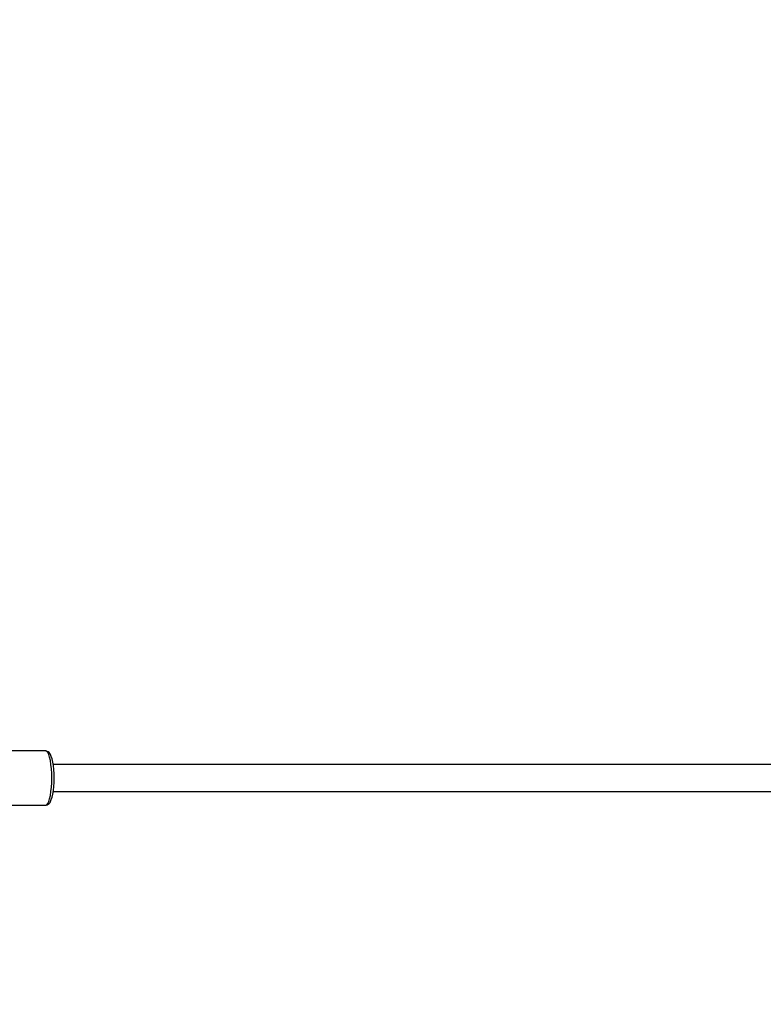
# Model space of a CAD drawing. Units: millimetres. Extents: x -42887 to 20171, y -23038 to 25901.
# Drawn here: x -17503 to -17009, y 6206 to 6860 of the extents above; entities that cross this region are included whole.
import ezdxf

# ---------------------------------------------------------------- set-up
doc = ezdxf.new("R2010")
doc.units = ezdxf.units.MM
doc.layers.add('PV-82115', color=7, linetype='Continuous')
doc.layers.add('STREFA', color=1, linetype='Continuous')
doc.styles.get("Standard").update_dxf_attribs({"font": 'arial.ttf'})
doc.dimstyles.new('Kopia Kopia ISO-25 moduły', dxfattribs={"dimtxt": 300, "dimasz": 210, "dimexe": 1.25, "dimexo": 0.625, "dimgap": 80, "dimtad": 1, "dimdec": 1, "dimlfac": 0.001, "dimtxsty": 'Standard', "dimblk": 'OBLIQUE', "dimcen": 2.5, "dimse1": 1, "dimse2": 1, "dimadec": 0, "dimazin": 0, "dimtfac": 1, "dimtdec": 1, "dimtmove": 0, "dimatfit": 3, "dimfxl": 1, "dimtfillclr": 256, "dimarcsym": 0})

# ---------------------------------------------------------------- blocks, each defined once
blk = doc.blocks.new('_OBLIQUE')
at = {"color": 0, "linetype": 'ByBlock', "lineweight": -2}
for p, q in [((-0.5, -0.5), (0.5, 0.5)), ((0, 0), (0, 0))]:
    blk.add_line(p, q, dxfattribs=at)
blk = doc.blocks.new('*D18')
at = {"layer": 'STREFA', "color": 0, "lineweight": -2}
blk.add_line((-42228.78, 21066.04), (-42228.78, -22933.25), dxfattribs=at)
at = {"layer": 'STREFA', "color": 0, "lineweight": -2, "xscale": 210, "yscale": 210, "zscale": 210}
for p, rotation in [((-42228.78, 21066.04), 90), ((-42228.78, -22933.25), 270)]:
    blk.add_blockref('_OBLIQUE', p, dxfattribs=dict(at, rotation=rotation))
at = {"layer": 'STREFA', "color": 0, "insert": (-42558.78, -933.61), "char_height": 500, "attachment_point": 5, "rotation": 90}
blk.add_mtext('44m', dxfattribs=at)
blk = doc.blocks.new('*D19')
at = {"layer": 'STREFA', "color": 0, "lineweight": -2}
blk.add_line((-40878.04, 18296.94), (-40878.04, -21014.11), dxfattribs=at)
at = {"layer": 'STREFA', "color": 0, "lineweight": -2, "xscale": 210, "yscale": 210, "zscale": 210}
for p, rotation in [((-40878.04, 18296.94), 89.99999999999999), ((-40878.04, -21014.11), 270)]:
    blk.add_blockref('_OBLIQUE', p, dxfattribs=dict(at, rotation=rotation))
at = {"layer": 'STREFA', "color": 0, "insert": (-41258.51, -1358.58), "char_height": 500, "attachment_point": 5, "rotation": 90}
blk.add_mtext('39,3m', dxfattribs=at)
blk = doc.blocks.new('*D20')
at = {"layer": 'STREFA', "color": 0, "lineweight": -2}
blk.add_line((-37141.19, 25193.63), (7598.34, 25193.63), dxfattribs=at)
at = {"layer": 'STREFA', "color": 0, "lineweight": -2, "xscale": 210, "yscale": 210, "zscale": 210, "rotation": 180}
blk.add_blockref('_OBLIQUE', (-37141.19, 25193.63), dxfattribs=at)
at = {"layer": 'STREFA', "color": 0, "lineweight": -2, "xscale": 210, "yscale": 210, "zscale": 210}
blk.add_blockref('_OBLIQUE', (7598.34, 25193.63), dxfattribs=at)
at = {"layer": 'STREFA', "color": 0, "insert": (-14771.42, 25573.08), "char_height": 500, "attachment_point": 5}
blk.add_mtext('44,7m', dxfattribs=at)
blk = doc.blocks.new('*D21')
at = {"layer": 'STREFA', "color": 0, "lineweight": -2}
blk.add_line((-34627.57, 24087.88), (5237.74, 24087.88), dxfattribs=at)
at = {"layer": 'STREFA', "color": 0, "lineweight": -2, "xscale": 210, "yscale": 210, "zscale": 210, "rotation": 180}
blk.add_blockref('_OBLIQUE', (-34627.57, 24087.88), dxfattribs=at)
at = {"layer": 'STREFA', "color": 0, "lineweight": -2, "xscale": 210, "yscale": 210, "zscale": 210}
blk.add_blockref('_OBLIQUE', (5237.74, 24087.88), dxfattribs=at)
at = {"layer": 'STREFA', "color": 0, "insert": (-14694.92, 24468.35), "char_height": 500, "attachment_point": 5}
blk.add_mtext('39,9m', dxfattribs=at)

msp = doc.modelspace()

# ---------------------------------------------------------------- linework, layer by layer
at = {"layer": 'PV-82115'}
for p, q in [((-17485.92, 6374.41), (-17517.12, 6374.41)), ((-17485.23, 6374.13), (-17485.92, 6374.41)), ((-17485.56, 6374.37), (-17485.92, 6374.41)), ((-17484.87, 6374.1), (-17485.56, 6374.37)), ((-17484.55, 6373.32), (-17485.23, 6374.13)), ((-17484.21, 6373.84), (-17484.87, 6374.1)), ((-17483.92, 6371.99), (-17484.55, 6373.32)), ((-17483.7, 6373.35), (-17484.21, 6373.84)), ((-17483.06, 6372.57), (-17483.7, 6373.35)), ((-17483.35, 6370.2), (-17483.92, 6371.99)), ((-17482.86, 6367.98), (-17483.35, 6370.2)), ((-17482.45, 6371.31), (-17483.06, 6372.57)), ((-17482.46, 6365.41), (-17482.86, 6367.98)), ((-17482.21, 6370.74), (-17482.45, 6371.31)), ((-17481.68, 6369.08), (-17482.21, 6370.74)), ((-17481.23, 6367.04), (-17481.68, 6369.08)), ((-17480.86, 6364.68), (-17481.23, 6367.04)), ((-17482.16, 6362.56), (-17482.46, 6365.41)), ((-17481.98, 6359.53), (-17482.16, 6362.56)), ((-17409.04, 6365.37), (-17480.97, 6365.38)), ((-17480.59, 6362.07), (-17480.86, 6364.68)), ((-17480.42, 6359.28), (-17480.59, 6362.07)), ((-17090.24, 6365.37), (-17409.04, 6365.37)), ((-16768.99, 6365.37), (-17090.24, 6365.37)), ((-17482.16, 6350.25), (-17481.98, 6353.28)), ((-17481.92, 6356.41), (-17481.98, 6359.53)), ((-17481.98, 6353.28), (-17481.92, 6356.41)), ((-17480.59, 6350.75), (-17480.42, 6353.53)), ((-17480.37, 6356.41), (-17480.42, 6359.28)), ((-17480.42, 6353.53), (-17480.37, 6356.41)), ((-17482.86, 6344.84), (-17482.46, 6347.41)), ((-17482.46, 6347.41), (-17482.16, 6350.25)), ((-17481.23, 6345.77), (-17480.86, 6348.13)), ((-17480.97, 6347.43), (-17409.04, 6347.44)), ((-17480.86, 6348.13), (-17480.59, 6350.75)), ((-17409.04, 6347.44), (-17090.24, 6347.44)), ((-17090.24, 6347.44), (-16768.99, 6347.44)), ((-17484.55, 6339.49), (-17483.92, 6340.82)), ((-17483.92, 6340.82), (-17483.35, 6342.62)), ((-17483.7, 6339.46), (-17483.06, 6340.24)), ((-17483.35, 6342.62), (-17482.86, 6344.84)), ((-17483.06, 6340.24), (-17482.45, 6341.51)), ((-17482.45, 6341.51), (-17482.21, 6342.08)), ((-17482.21, 6342.08), (-17481.68, 6343.73)), ((-17481.68, 6343.73), (-17481.23, 6345.77)), ((-17517.12, 6338.41), (-17485.92, 6338.41)), ((-17485.92, 6338.41), (-17485.23, 6338.68)), ((-17485.92, 6338.41), (-17485.56, 6338.44)), ((-17485.56, 6338.44), (-17484.87, 6338.71)), ((-17485.23, 6338.68), (-17484.55, 6339.49)), ((-17484.87, 6338.71), (-17484.21, 6338.97)), ((-17484.21, 6338.97), (-17483.7, 6339.46))]:
    msp.add_line(p, q, dxfattribs=at)

# ---------------------------------------------------------------- dimensions: what is measured, and where the dimension line sits
at = {"layer": 'STREFA'}
for base, p1, p2, picture, middle in [((7598.34, 25193.63), (-37141.19, 5176.54), (7598.34, 4905.25), '*D20', (-14771.42, 25573.08)), ((5237.74, 24087.88), (-34627.57, 4543.13), (5237.74, 4590.17), '*D21', (-14694.92, 24468.35))]:
    dim = msp.add_linear_dim(base=base, p1=p1, p2=p2, dimstyle='Kopia Kopia ISO-25 moduły', override={"dimtxt": 500, "dimpost": 'm'}, dxfattribs=at)
    dim.commit()
    dim.dimension.update_dxf_attribs({"geometry": picture, "text_midpoint": middle})
for base, p1, p2, picture, middle in [((-42228.78, -22933.25), (-14849.67, 21066.04), (-21527.7, -22933.25), '*D18', (-42558.78, -933.61)), ((-40878.04, -21014.11), (-14849.9, 18296.94), (-20742.11, -21014.11), '*D19', (-41258.51, -1358.58))]:
    dim = msp.add_linear_dim(base=base, p1=p1, p2=p2, angle=90, dimstyle='Kopia Kopia ISO-25 moduły', override={"dimtxt": 500, "dimpost": 'm'}, dxfattribs=at)
    dim.commit()
    dim.dimension.update_dxf_attribs({"geometry": picture, "text_midpoint": middle})

doc.saveas('drawing.dxf')
